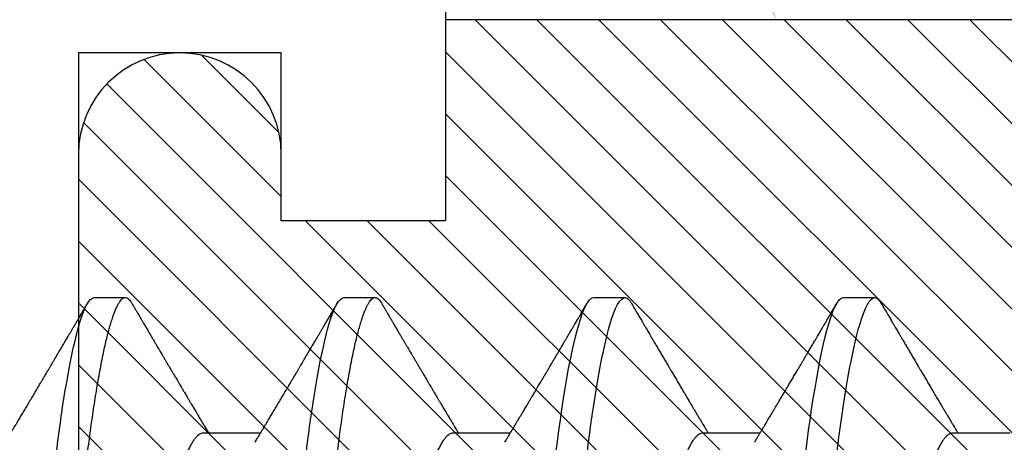
# Model space of a CAD drawing. Units: inches. Extents: x 0 to 298, y 0 to 50.
# Drawn here: x 3 to 4, y 19 to 19 of the extents above; entities that cross this region are included whole.
import ezdxf
from ezdxf import colors
from ezdxf.entities.mleader import LeaderData, LeaderLine
from ezdxf.math import Vec2, Vec3

# ---------------------------------------------------------------- set-up
doc = ezdxf.new("R2010")
doc.units = ezdxf.units.IN
doc.header["$LTSCALE"] = 0.25
doc.header["$MEASUREMENT"] = 0
for name, color, linetype in [('Arcadia-Dim', 4, 'Continuous'), ('Arcadia-Profile', 6, 'Continuous'), ('Arcadia-Shade', 8, 'Continuous'), ('Arcadia-Text', 3, 'Continuous')]:
    doc.layers.add(name, color=color, linetype=linetype)
doc.styles.get("Standard").update_dxf_attribs({"font": 'ARIALN.TTF'})
doc.dimstyles.new('Arcadia-2', dxfattribs={"dimscale": 2, "dimtxt": 0.0938, "dimasz": 0.0938, "dimexe": 0.0546, "dimexo": 0.0469, "dimgap": 0.0469, "dimtad": 0, "dimtih": 1, "dimdec": 4, "dimzin": 3, "dimdsep": 46, "dimlunit": 4, "dimtxsty": 'Standard', "dimblk": 'ARCHTICK', "dimcen": 0.0469, "dimdle": 0.0546, "dimclrd": 256, "dimclre": 256, "dimclrt": 256, "dimadec": 0, "dimazin": 0, "dimtfac": 0.75, "dimtdec": 4, "dimtix": 1, "dimtmove": 2, "dimatfit": 3, "dimfxl": 1, "dimtolj": 1, "dimtzin": 3, "dimlwd": -3, "dimlwe": -3, "dimarcsym": 0})

# ---------------------------------------------------------------- blocks, each defined once
blk = doc.blocks.new('*U11')
at = {"layer": 'Arcadia-Profile'}
for p, q in [((0.15071, -0.06934), (0.16711, -0.06934)), ((0.22214, -0.06934), (0.23854, -0.06934)), ((0.29357, -0.06934), (0.30997, -0.06934)), ((0.365, -0.06934), (0.3814, -0.06934)), ((0.11946, -0.108), (0.12839, -0.108)), ((0.19089, -0.108), (0.19982, -0.108)), ((0.26232, -0.108), (0.27125, -0.108)), ((0.33375, -0.108), (0.34268, -0.108))]:
    blk.add_line(p, q, dxfattribs=at)
at = {"layer": 'Arcadia-Profile', "flags": 128}
for points in [[(0.25154, -0.06361), (0.25195, -0.06683), (0.25237, -0.06997), (0.2528, -0.07304), (0.25324, -0.07602), (0.25371, -0.07913), (0.2542, -0.08211), (0.25469, -0.08497), (0.25518, -0.08768), (0.25568, -0.09025), (0.25618, -0.09266), (0.25665, -0.09479), (0.25712, -0.09676), (0.25759, -0.09858), (0.25806, -0.10025), (0.25852, -0.10175), (0.25898, -0.10309), (0.25943, -0.10427), (0.25987, -0.10528), (0.26031, -0.10613), (0.26074, -0.10682), (0.26115, -0.10734), (0.26155, -0.10771), (0.26194, -0.10793), (0.26232, -0.108), (0.26232, -0.108)], [(0.32297, -0.06361), (0.32338, -0.06683), (0.3238, -0.06997), (0.32423, -0.07304), (0.32466, -0.07602), (0.32514, -0.07913), (0.32563, -0.08211), (0.32612, -0.08497), (0.32661, -0.08768), (0.32711, -0.09025), (0.32761, -0.09266), (0.32808, -0.09479), (0.32855, -0.09676), (0.32902, -0.09858), (0.32949, -0.10025), (0.32995, -0.10175), (0.33041, -0.10309), (0.33086, -0.10427), (0.3313, -0.10528), (0.33174, -0.10613), (0.33217, -0.10682), (0.33258, -0.10734), (0.33298, -0.10771), (0.33337, -0.10793), (0.33375, -0.108), (0.33375, -0.108)]]:
    blk.add_lwpolyline(points, dxfattribs=at)
at = {"layer": 'Arcadia-Profile'}
for points, knots in [([(0.08375, 0.108), (0.08504, 0.108), (0.08654, 0.10537), (0.08969, 0.09442), (0.09132, 0.08611), (0.09359, 0.07097), (0.09432, 0.06549), (0.09567, 0.05407), (0.0963, 0.04814), (0.09842, 0.02889), (0.10001, 0.01447), (0.1032, -0.01447), (0.10479, -0.02889), (0.10691, -0.04814), (0.10754, -0.05407), (0.1089, -0.06549), (0.10962, -0.07097), (0.11189, -0.08611), (0.11353, -0.09442), (0.11667, -0.10537), (0.11818, -0.108), (0.11946, -0.108)], [0, 0, 0, 0, 0.125, 0.125, 0.25, 0.25, 0.3125, 0.3125, 0.375, 0.375, 0.5, 0.5, 0.625, 0.625, 0.6875, 0.6875, 0.75, 0.75, 0.875, 0.875, 1, 1, 1, 1]), ([(0.09268, 0.108), (0.09281, 0.10798), (0.09309, 0.10795), (0.09351, 0.10769), (0.09395, 0.10726), (0.0944, 0.10665), (0.09485, 0.10586), (0.09531, 0.10491), (0.09577, 0.1038), (0.09622, 0.10255), (0.09668, 0.10114), (0.09714, 0.09957), (0.09761, 0.09783), (0.09808, 0.09595), (0.09855, 0.09391), (0.09902, 0.09172), (0.0995, 0.08939), (0.09996, 0.08694), (0.10042, 0.08437), (0.10087, 0.0817), (0.10132, 0.07892), (0.10178, 0.07597), (0.10223, 0.07283), (0.1027, 0.0695), (0.10315, 0.06609), (0.10359, 0.0626), (0.10401, 0.05903), (0.10442, 0.05547), (0.10481, 0.05191), (0.10521, 0.04834), (0.10561, 0.04466), (0.10603, 0.0409), (0.10645, 0.03704), (0.10689, 0.0331), (0.10733, 0.02909), (0.10778, 0.02502), (0.10823, 0.02089), (0.10869, 0.01673), (0.10915, 0.01256), (0.10961, 0.00839), (0.11007, 0.0042), (0.11055, -0.00011), (0.11104, -0.00454), (0.11153, -0.00906), (0.11203, -0.01356), (0.11252, -0.01802), (0.11301, -0.02244), (0.11348, -0.02672), (0.11394, -0.03085), (0.11437, -0.03483), (0.1148, -0.03873), (0.11523, -0.04255), (0.11564, -0.04627), (0.11604, -0.0499), (0.11643, -0.05344), (0.11681, -0.0569), (0.11721, -0.06029), (0.11761, -0.06361), (0.11802, -0.06685), (0.11844, -0.07), (0.11887, -0.07306), (0.11932, -0.07612), (0.11978, -0.07915), (0.12027, -0.08214), (0.12076, -0.085), (0.12125, -0.08771), (0.12175, -0.09028), (0.12224, -0.09264), (0.12272, -0.09481), (0.12319, -0.09679), (0.12366, -0.09861), (0.12413, -0.10027), (0.12459, -0.10177), (0.12505, -0.10311), (0.1255, -0.10429), (0.12594, -0.10531), (0.12638, -0.10616), (0.12681, -0.10684), (0.12722, -0.10737), (0.12762, -0.10773), (0.12801, -0.10795), (0.1284, -0.10803), (0.1288, -0.10794), (0.12923, -0.10769), (0.12966, -0.10725), (0.13002, -0.10678), (0.13024, -0.1064), (0.13031, -0.10628)], [0, 0, 0, 0, 0.01186, 0.023839, 0.035929, 0.048122, 0.060408, 0.072778, 0.084509, 0.096297, 0.108134, 0.12001, 0.131917, 0.143844, 0.155782, 0.167722, 0.179654, 0.191568, 0.203243, 0.214883, 0.22648, 0.238025, 0.250424, 0.262743, 0.274971, 0.287101, 0.299123, 0.311029, 0.322182, 0.333426, 0.344772, 0.356213, 0.367742, 0.379351, 0.391033, 0.402778, 0.414579, 0.426426, 0.438098, 0.449797, 0.461514, 0.47324, 0.485902, 0.498553, 0.511181, 0.523775, 0.536324, 0.548817, 0.560536, 0.572187, 0.583763, 0.595254, 0.606655, 0.617957, 0.629154, 0.640319, 0.651587, 0.662956, 0.674213, 0.685553, 0.69697, 0.708454, 0.720923, 0.733453, 0.746031, 0.758648, 0.771291, 0.783951, 0.795891, 0.807826, 0.819745, 0.831639, 0.843499, 0.855316, 0.867081, 0.878785, 0.890419, 0.901975, 0.913242, 0.924419, 0.9355, 0.946479, 0.958339, 0.970318, 0.982408, 0.994601, 1, 1, 1, 1]), ([(0.15518, 0.108), (0.15647, 0.108), (0.15797, 0.10537), (0.16112, 0.09442), (0.16275, 0.08611), (0.16502, 0.07097), (0.16575, 0.06549), (0.1671, 0.05407), (0.16773, 0.04814), (0.16985, 0.02889), (0.17144, 0.01447), (0.17463, -0.01447), (0.17622, -0.02889), (0.17834, -0.04814), (0.17897, -0.05407), (0.18033, -0.06549), (0.18105, -0.07097), (0.18332, -0.08611), (0.18495, -0.09442), (0.1881, -0.10537), (0.1896, -0.108), (0.19089, -0.108)], [0, 0, 0, 0, 0.125, 0.125, 0.25, 0.25, 0.3125, 0.3125, 0.375, 0.375, 0.5, 0.5, 0.625, 0.625, 0.6875, 0.6875, 0.75, 0.75, 0.875, 0.875, 1, 1, 1, 1]), ([(0.16411, 0.108), (0.16424, 0.10798), (0.16452, 0.10795), (0.16494, 0.10769), (0.16538, 0.10726), (0.16582, 0.10665), (0.16628, 0.10586), (0.16674, 0.10491), (0.1672, 0.1038), (0.16765, 0.10255), (0.16811, 0.10114), (0.16857, 0.09957), (0.16904, 0.09783), (0.16951, 0.09595), (0.16998, 0.09391), (0.17045, 0.09172), (0.17092, 0.08939), (0.17139, 0.08694), (0.17185, 0.08437), (0.1723, 0.0817), (0.17275, 0.07892), (0.1732, 0.07597), (0.17366, 0.07283), (0.17412, 0.0695), (0.17457, 0.06609), (0.17501, 0.0626), (0.17544, 0.05903), (0.17585, 0.05547), (0.17624, 0.05191), (0.17664, 0.04834), (0.17704, 0.04466), (0.17746, 0.0409), (0.17788, 0.03704), (0.17832, 0.0331), (0.17876, 0.02909), (0.17921, 0.02502), (0.17966, 0.02089), (0.18012, 0.01673), (0.18058, 0.01256), (0.18104, 0.00839), (0.1815, 0.0042), (0.18198, -0.00011), (0.18246, -0.00454), (0.18296, -0.00906), (0.18346, -0.01356), (0.18395, -0.01802), (0.18444, -0.02244), (0.18491, -0.02672), (0.18536, -0.03085), (0.1858, -0.03483), (0.18623, -0.03873), (0.18665, -0.04255), (0.18706, -0.04627), (0.18747, -0.0499), (0.18785, -0.05344), (0.18824, -0.0569), (0.18864, -0.06029), (0.18904, -0.06361), (0.18945, -0.06685), (0.18987, -0.07), (0.1903, -0.07306), (0.19075, -0.07612), (0.19121, -0.07915), (0.1917, -0.08214), (0.19219, -0.085), (0.19268, -0.08771), (0.19318, -0.09028), (0.19367, -0.09264), (0.19415, -0.09481), (0.19462, -0.09679), (0.19509, -0.09861), (0.19556, -0.10027), (0.19602, -0.10177), (0.19648, -0.10311), (0.19693, -0.10429), (0.19737, -0.10531), (0.19781, -0.10616), (0.19824, -0.10684), (0.19865, -0.10737), (0.19905, -0.10773), (0.19944, -0.10795), (0.19983, -0.10803), (0.20023, -0.10794), (0.20066, -0.10769), (0.20109, -0.10725), (0.20145, -0.10678), (0.20167, -0.1064), (0.20174, -0.10628)], [0, 0, 0, 0, 0.01186, 0.023839, 0.035929, 0.048122, 0.060408, 0.072778, 0.084509, 0.096297, 0.108134, 0.12001, 0.131917, 0.143844, 0.155782, 0.167722, 0.179654, 0.191568, 0.203243, 0.214883, 0.22648, 0.238025, 0.250424, 0.262743, 0.274971, 0.287101, 0.299123, 0.311029, 0.322182, 0.333426, 0.344772, 0.356213, 0.367742, 0.379351, 0.391033, 0.402778, 0.414579, 0.426426, 0.438098, 0.449797, 0.461514, 0.47324, 0.485902, 0.498553, 0.511181, 0.523775, 0.536324, 0.548817, 0.560536, 0.572187, 0.583763, 0.595254, 0.606655, 0.617957, 0.629154, 0.640319, 0.651587, 0.662956, 0.674213, 0.685553, 0.69697, 0.708454, 0.720923, 0.733453, 0.746031, 0.758648, 0.771291, 0.783951, 0.795891, 0.807826, 0.819745, 0.831639, 0.843499, 0.855316, 0.867081, 0.878785, 0.890419, 0.901975, 0.913242, 0.924419, 0.9355, 0.946479, 0.958339, 0.970318, 0.982408, 0.994601, 1, 1, 1, 1]), ([(0.23554, 0.108), (0.23682, 0.108), (0.23833, 0.10537), (0.24147, 0.09442), (0.24311, 0.08611), (0.24538, 0.07097), (0.2461, 0.06549), (0.24746, 0.05407), (0.24809, 0.04814), (0.25021, 0.02889), (0.2518, 0.01447), (0.25499, -0.01447), (0.25658, -0.02889), (0.2587, -0.04814), (0.25933, -0.05407), (0.26068, -0.06549), (0.26141, -0.07097), (0.26368, -0.08611), (0.26531, -0.09442), (0.26846, -0.10537), (0.26996, -0.108), (0.27125, -0.108)], [0, 0, 0, 0, 0.125, 0.125, 0.25, 0.25, 0.3125, 0.3125, 0.375, 0.375, 0.5, 0.5, 0.625, 0.625, 0.6875, 0.6875, 0.75, 0.75, 0.875, 0.875, 1, 1, 1, 1]), ([(0.30696, 0.108), (0.30825, 0.108), (0.30976, 0.10537), (0.3129, 0.09442), (0.31454, 0.08611), (0.31681, 0.07097), (0.31753, 0.06549), (0.31889, 0.05407), (0.31952, 0.04814), (0.32164, 0.02889), (0.32323, 0.01447), (0.32642, -0.01447), (0.32801, -0.02889), (0.33013, -0.04814), (0.33076, -0.05407), (0.33211, -0.06549), (0.33284, -0.07097), (0.3351, -0.08611), (0.33674, -0.09442), (0.33989, -0.10537), (0.34139, -0.108), (0.34268, -0.108)], [0, 0, 0, 0, 0.125, 0.125, 0.25, 0.25, 0.3125, 0.3125, 0.375, 0.375, 0.5, 0.5, 0.625, 0.625, 0.6875, 0.6875, 0.75, 0.75, 0.875, 0.875, 1, 1, 1, 1]), ([(0.37839, 0.108), (0.37968, 0.108), (0.38118, 0.10537), (0.38433, 0.09442), (0.38597, 0.08611), (0.38823, 0.07097), (0.38896, 0.06549), (0.39031, 0.05407), (0.39094, 0.04814), (0.39306, 0.02889), (0.39466, 0.01447), (0.39784, -0.01447), (0.39944, -0.02889), (0.40156, -0.04814), (0.40219, -0.05407), (0.40354, -0.06549), (0.40427, -0.07097), (0.40653, -0.08611), (0.40817, -0.09442), (0.41132, -0.10537), (0.41282, -0.108), (0.41411, -0.108)], [0, 0, 0, 0, 0.125, 0.125, 0.25, 0.25, 0.3125, 0.3125, 0.375, 0.375, 0.5, 0.5, 0.625, 0.625, 0.6875, 0.6875, 0.75, 0.75, 0.875, 0.875, 1, 1, 1, 1]), ([(0.11809, 0.06661), (0.11813, 0.06655), (0.11835, 0.0662), (0.11877, 0.0654), (0.11935, 0.0642), (0.11994, 0.06281), (0.12053, 0.06126), (0.12113, 0.05954), (0.12174, 0.05766), (0.12233, 0.05565), (0.12293, 0.0535), (0.12351, 0.05122), (0.12409, 0.04883), (0.12465, 0.04634), (0.1252, 0.04376), (0.12573, 0.0411), (0.12625, 0.03837), (0.12675, 0.03559), (0.12723, 0.03276), (0.12773, 0.02986), (0.12824, 0.02687), (0.12878, 0.02376), (0.12933, 0.02055), (0.1299, 0.01724), (0.13048, 0.01387), (0.13106, 0.01045), (0.13166, 0.00699), (0.13226, 0.0035), (0.13286, 0), (0.13346, -0.00349), (0.13405, -0.00697), (0.13465, -0.01043), (0.13523, -0.01384), (0.13581, -0.01719), (0.13637, -0.02045), (0.13691, -0.02362), (0.13744, -0.02671), (0.13796, -0.02973), (0.13847, -0.03267), (0.13896, -0.03554), (0.13946, -0.03834), (0.13998, -0.04108), (0.14051, -0.04375), (0.14106, -0.04634), (0.14163, -0.04883), (0.1422, -0.05122), (0.14279, -0.05349), (0.14338, -0.05563), (0.14397, -0.05765), (0.14457, -0.05951), (0.14516, -0.06121), (0.14575, -0.06274), (0.14633, -0.06413), (0.14692, -0.06536), (0.1475, -0.06643), (0.14807, -0.06734), (0.14863, -0.06808), (0.14917, -0.06865), (0.1497, -0.06905), (0.15022, -0.06929), (0.15055, -0.06932), (0.15071, -0.06934)], [0, 0, 0, 0, 0.003291, 0.020422, 0.037634, 0.054907, 0.072573, 0.090255, 0.107929, 0.125573, 0.143162, 0.160674, 0.178086, 0.195338, 0.212449, 0.229399, 0.24617, 0.262745, 0.278914, 0.295261, 0.311792, 0.32849, 0.345683, 0.363012, 0.380457, 0.397994, 0.415603, 0.433258, 0.450938, 0.468579, 0.486196, 0.503766, 0.521266, 0.538673, 0.555658, 0.572514, 0.58922, 0.60576, 0.622448, 0.63895, 0.655559, 0.672365, 0.689351, 0.706499, 0.723789, 0.741163, 0.758636, 0.776187, 0.793792, 0.811428, 0.828756, 0.84607, 0.863345, 0.880561, 0.898045, 0.915422, 0.932671, 0.949772, 0.966706, 0.983454, 1, 1, 1, 1]), ([(0.18952, 0.06661), (0.18956, 0.06655), (0.18978, 0.0662), (0.1902, 0.0654), (0.19078, 0.0642), (0.19137, 0.06281), (0.19196, 0.06126), (0.19256, 0.05954), (0.19316, 0.05766), (0.19376, 0.05565), (0.19435, 0.0535), (0.19494, 0.05122), (0.19551, 0.04883), (0.19608, 0.04634), (0.19663, 0.04376), (0.19716, 0.0411), (0.19768, 0.03837), (0.19818, 0.03559), (0.19866, 0.03276), (0.19916, 0.02986), (0.19967, 0.02687), (0.20021, 0.02376), (0.20076, 0.02055), (0.20133, 0.01724), (0.2019, 0.01387), (0.20249, 0.01045), (0.20309, 0.00699), (0.20368, 0.0035), (0.20429, 0), (0.20489, -0.00349), (0.20548, -0.00697), (0.20608, -0.01043), (0.20666, -0.01384), (0.20724, -0.01719), (0.2078, -0.02045), (0.20834, -0.02362), (0.20887, -0.02671), (0.20939, -0.02973), (0.2099, -0.03267), (0.21039, -0.03554), (0.21089, -0.03834), (0.21141, -0.04108), (0.21194, -0.04375), (0.21249, -0.04634), (0.21306, -0.04883), (0.21363, -0.05122), (0.21421, -0.05349), (0.21481, -0.05563), (0.2154, -0.05765), (0.216, -0.05951), (0.21659, -0.06121), (0.21718, -0.06274), (0.21776, -0.06413), (0.21835, -0.06536), (0.21892, -0.06643), (0.2195, -0.06734), (0.22006, -0.06808), (0.2206, -0.06865), (0.22113, -0.06905), (0.22165, -0.06929), (0.22198, -0.06932), (0.22214, -0.06934)], [0, 0, 0, 0, 0.003291, 0.020422, 0.037634, 0.054907, 0.072573, 0.090255, 0.107929, 0.125573, 0.143162, 0.160674, 0.178086, 0.195338, 0.212449, 0.229399, 0.24617, 0.262745, 0.278914, 0.295261, 0.311792, 0.32849, 0.345683, 0.363012, 0.380457, 0.397994, 0.415603, 0.433258, 0.450938, 0.468579, 0.486196, 0.503766, 0.521266, 0.538673, 0.555658, 0.572514, 0.58922, 0.60576, 0.622448, 0.63895, 0.655559, 0.672365, 0.689351, 0.706499, 0.723789, 0.741163, 0.758636, 0.776187, 0.793792, 0.811428, 0.828756, 0.84607, 0.863345, 0.880561, 0.898045, 0.915422, 0.932671, 0.949772, 0.966706, 0.983454, 1, 1, 1, 1]), ([(0.26095, 0.06661), (0.26099, 0.06655), (0.26121, 0.0662), (0.26163, 0.0654), (0.26221, 0.0642), (0.26279, 0.06281), (0.26339, 0.06126), (0.26399, 0.05954), (0.26459, 0.05766), (0.26519, 0.05565), (0.26578, 0.0535), (0.26637, 0.05122), (0.26694, 0.04883), (0.26751, 0.04634), (0.26806, 0.04376), (0.26859, 0.0411), (0.26911, 0.03837), (0.26961, 0.03559), (0.27009, 0.03276), (0.27059, 0.02986), (0.2711, 0.02687), (0.27164, 0.02376), (0.27219, 0.02055), (0.27275, 0.01724), (0.27333, 0.01387), (0.27392, 0.01045), (0.27451, 0.00699), (0.27511, 0.0035), (0.27571, 0), (0.27631, -0.00349), (0.27691, -0.00697), (0.2775, -0.01043), (0.27809, -0.01384), (0.27866, -0.01719), (0.27922, -0.02045), (0.27977, -0.02362), (0.2803, -0.02671), (0.28082, -0.02973), (0.28132, -0.03267), (0.28181, -0.03554), (0.28232, -0.03834), (0.28284, -0.04108), (0.28337, -0.04375), (0.28392, -0.04634), (0.28449, -0.04883), (0.28506, -0.05122), (0.28564, -0.05349), (0.28623, -0.05563), (0.28683, -0.05765), (0.28743, -0.05951), (0.28802, -0.06121), (0.28861, -0.06274), (0.28919, -0.06413), (0.28977, -0.06536), (0.29035, -0.06643), (0.29092, -0.06734), (0.29148, -0.06808), (0.29203, -0.06865), (0.29256, -0.06905), (0.29308, -0.06929), (0.29341, -0.06932), (0.29357, -0.06934)], [0, 0, 0, 0, 0.003279, 0.02041, 0.037623, 0.054896, 0.072562, 0.090244, 0.107919, 0.125563, 0.143152, 0.160664, 0.178076, 0.195329, 0.21244, 0.22939, 0.246161, 0.262736, 0.278906, 0.295253, 0.311784, 0.328482, 0.345675, 0.363005, 0.380449, 0.397987, 0.415596, 0.433251, 0.450931, 0.468572, 0.48619, 0.50376, 0.52126, 0.538668, 0.555653, 0.572509, 0.589215, 0.605755, 0.622444, 0.638946, 0.655555, 0.672361, 0.689348, 0.706496, 0.723786, 0.74116, 0.758633, 0.776184, 0.793789, 0.811425, 0.828754, 0.846068, 0.863344, 0.88056, 0.898044, 0.915421, 0.932671, 0.949772, 0.966705, 0.983454, 1, 1, 1, 1]), ([(0.33238, 0.06661), (0.33241, 0.06655), (0.33264, 0.0662), (0.33306, 0.0654), (0.33364, 0.0642), (0.33422, 0.06281), (0.33482, 0.06126), (0.33542, 0.05954), (0.33602, 0.05766), (0.33662, 0.05565), (0.33721, 0.0535), (0.3378, 0.05122), (0.33837, 0.04883), (0.33893, 0.04634), (0.33948, 0.04376), (0.34002, 0.0411), (0.34054, 0.03837), (0.34103, 0.03559), (0.34152, 0.03276), (0.34202, 0.02986), (0.34253, 0.02687), (0.34306, 0.02376), (0.34361, 0.02055), (0.34418, 0.01724), (0.34476, 0.01387), (0.34535, 0.01045), (0.34594, 0.00699), (0.34654, 0.0035), (0.34714, 0), (0.34774, -0.00349), (0.34834, -0.00697), (0.34893, -0.01043), (0.34952, -0.01384), (0.35009, -0.01719), (0.35065, -0.02045), (0.3512, -0.02362), (0.35173, -0.02671), (0.35225, -0.02973), (0.35275, -0.03267), (0.35324, -0.03554), (0.35374, -0.03834), (0.35426, -0.04108), (0.3548, -0.04375), (0.35535, -0.04634), (0.35591, -0.04883), (0.35649, -0.05122), (0.35707, -0.05349), (0.35766, -0.05563), (0.35826, -0.05765), (0.35886, -0.05951), (0.35945, -0.06121), (0.36004, -0.06274), (0.36062, -0.06413), (0.3612, -0.06536), (0.36178, -0.06643), (0.36235, -0.06734), (0.36291, -0.06808), (0.36346, -0.06865), (0.36399, -0.06905), (0.36451, -0.06929), (0.36484, -0.06932), (0.365, -0.06934)], [0, 0, 0, 0, 0.003289, 0.020419, 0.037632, 0.054905, 0.07257, 0.090252, 0.107927, 0.125571, 0.14316, 0.160672, 0.178084, 0.195336, 0.212447, 0.229398, 0.246168, 0.262743, 0.278913, 0.295259, 0.31179, 0.328488, 0.345682, 0.363011, 0.380455, 0.397993, 0.415601, 0.433257, 0.450936, 0.468577, 0.486195, 0.503765, 0.521265, 0.538672, 0.555657, 0.572513, 0.589219, 0.605759, 0.622447, 0.638949, 0.655558, 0.672364, 0.689351, 0.706499, 0.723789, 0.741162, 0.758636, 0.776186, 0.793791, 0.811427, 0.828756, 0.846069, 0.863345, 0.880561, 0.898045, 0.915422, 0.932671, 0.949772, 0.966706, 0.983454, 1, 1, 1, 1]), ([(0.09405, -0.06662), (0.09426, -0.06696), (0.09464, -0.0676), (0.09517, -0.06848), (0.09559, -0.06918), (0.09591, -0.06972), (0.09614, -0.07011), (0.09632, -0.0704), (0.09647, -0.07065), (0.09669, -0.07103), (0.09703, -0.07158), (0.09755, -0.07246), (0.09817, -0.0735), (0.09889, -0.07471), (0.09962, -0.07593), (0.10041, -0.07725), (0.10108, -0.07838), (0.10162, -0.07929), (0.10201, -0.07994), (0.10239, -0.08059), (0.10277, -0.08123), (0.10313, -0.08184), (0.10344, -0.08237), (0.10375, -0.08288), (0.10409, -0.08346), (0.10453, -0.0842), (0.10504, -0.08506), (0.10553, -0.08589), (0.10598, -0.08665), (0.10639, -0.08734), (0.10679, -0.08802), (0.10717, -0.08866), (0.10747, -0.08917), (0.10769, -0.08954), (0.10786, -0.08984), (0.10805, -0.09016), (0.1083, -0.09058), (0.10862, -0.09111), (0.10914, -0.092), (0.10981, -0.09315), (0.1106, -0.09448), (0.1113, -0.09567), (0.11189, -0.09667), (0.11237, -0.09749), (0.11278, -0.09818), (0.1132, -0.0989), (0.11367, -0.0997), (0.11418, -0.10056), (0.11472, -0.10149), (0.11531, -0.10249), (0.11598, -0.10363), (0.11674, -0.10492), (0.11727, -0.10582), (0.11755, -0.1063)], [0, 0, 0, 0, 0.026189, 0.048417, 0.066677, 0.079523, 0.089253, 0.095866, 0.101582, 0.108345, 0.124677, 0.143456, 0.174873, 0.203529, 0.235003, 0.267545, 0.303476, 0.319996, 0.336551, 0.352947, 0.369184, 0.385014, 0.398515, 0.409272, 0.424011, 0.44262, 0.464819, 0.488972, 0.505451, 0.522634, 0.540522, 0.557426, 0.570415, 0.579436, 0.585151, 0.592953, 0.603587, 0.617054, 0.63333, 0.670266, 0.703836, 0.734034, 0.760513, 0.778782, 0.795816, 0.813179, 0.832931, 0.856325, 0.877828, 0.902941, 0.931673, 0.964024, 1, 1, 1, 1]), ([(0.16548, -0.06662), (0.16569, -0.06696), (0.16607, -0.0676), (0.1666, -0.06848), (0.16702, -0.06918), (0.16734, -0.06972), (0.16757, -0.07011), (0.16775, -0.0704), (0.1679, -0.07065), (0.16812, -0.07103), (0.16845, -0.07158), (0.16898, -0.07246), (0.1696, -0.0735), (0.17032, -0.07471), (0.17105, -0.07593), (0.17184, -0.07725), (0.1725, -0.07838), (0.17305, -0.07929), (0.17343, -0.07994), (0.17382, -0.08059), (0.1742, -0.08123), (0.17456, -0.08184), (0.17487, -0.08237), (0.17518, -0.08288), (0.17552, -0.08346), (0.17596, -0.0842), (0.17647, -0.08506), (0.17696, -0.08589), (0.17741, -0.08665), (0.17781, -0.08734), (0.17822, -0.08802), (0.17859, -0.08866), (0.1789, -0.08917), (0.17912, -0.08954), (0.17929, -0.08984), (0.17948, -0.09016), (0.17973, -0.09058), (0.18005, -0.09111), (0.18057, -0.092), (0.18124, -0.09315), (0.18203, -0.09448), (0.18273, -0.09567), (0.18332, -0.09667), (0.1838, -0.09749), (0.18421, -0.09818), (0.18463, -0.0989), (0.1851, -0.0997), (0.18561, -0.10056), (0.18615, -0.10149), (0.18674, -0.10249), (0.18741, -0.10363), (0.18817, -0.10492), (0.1887, -0.10582), (0.18898, -0.1063)], [0, 0, 0, 0, 0.026189, 0.048417, 0.066677, 0.079523, 0.089253, 0.095866, 0.101582, 0.108345, 0.124677, 0.143456, 0.174873, 0.203529, 0.235003, 0.267545, 0.303476, 0.319996, 0.336551, 0.352947, 0.369184, 0.385014, 0.398515, 0.409272, 0.424011, 0.44262, 0.464819, 0.488972, 0.505451, 0.522634, 0.540522, 0.557426, 0.570415, 0.579436, 0.585151, 0.592953, 0.603587, 0.617054, 0.63333, 0.670266, 0.703836, 0.734034, 0.760513, 0.778782, 0.795816, 0.813179, 0.832931, 0.856325, 0.877828, 0.902941, 0.931673, 0.964024, 1, 1, 1, 1]), ([(0.23691, -0.06662), (0.23703, -0.06682), (0.23725, -0.06719), (0.23755, -0.0677), (0.23779, -0.06809), (0.23796, -0.06837), (0.23808, -0.06858), (0.23822, -0.06881), (0.23841, -0.06913), (0.23867, -0.06955), (0.23944, -0.07085), (0.24023, -0.07216), (0.241, -0.07345), (0.24125, -0.07388), (0.24147, -0.07424), (0.24165, -0.07454), (0.24181, -0.07481), (0.24201, -0.07514), (0.24227, -0.07558), (0.24258, -0.07611), (0.24292, -0.07668), (0.24332, -0.07735), (0.24377, -0.07811), (0.24426, -0.07893), (0.2447, -0.07966), (0.24504, -0.08024), (0.24534, -0.08074), (0.24564, -0.08126), (0.24601, -0.08188), (0.2464, -0.08253), (0.24686, -0.08332), (0.24738, -0.08419), (0.24794, -0.08513), (0.24842, -0.08594), (0.24881, -0.0866), (0.24907, -0.08704), (0.24923, -0.08732), (0.24935, -0.08752), (0.2495, -0.08778), (0.24971, -0.08813), (0.24997, -0.08857), (0.25026, -0.08906), (0.25055, -0.08955), (0.25092, -0.09018), (0.25136, -0.09092), (0.25188, -0.09181), (0.25234, -0.09258), (0.25275, -0.09328), (0.25311, -0.09389), (0.25346, -0.09448), (0.25377, -0.09501), (0.254, -0.0954), (0.25416, -0.09568), (0.2543, -0.09591), (0.25446, -0.09619), (0.25467, -0.09654), (0.255, -0.09709), (0.25543, -0.09783), (0.25595, -0.09871), (0.25644, -0.09954), (0.25688, -0.10029), (0.25727, -0.10095), (0.25763, -0.10157), (0.25803, -0.10226), (0.25852, -0.10309), (0.25912, -0.1041), (0.25975, -0.10518), (0.26019, -0.10592), (0.26041, -0.1063)], [0, 0, 0, 0, 0.0154877, 0.0281787, 0.0380701, 0.0451597, 0.0496131, 0.0540357, 0.0627269, 0.0735478, 0.0864966, 0.1609323, 0.1731596, 0.1839796, 0.1931572, 0.2006915, 0.2066904, 0.2138794, 0.2254024, 0.2397618, 0.2542362, 0.2683834, 0.2906042, 0.3117646, 0.3303586, 0.3460731, 0.3554056, 0.3684912, 0.3852997, 0.4020831, 0.4180461, 0.4445085, 0.4683485, 0.4890901, 0.5056272, 0.5179116, 0.5224494, 0.5266786, 0.5331579, 0.5420999, 0.5535053, 0.5663537, 0.5787386, 0.5906164, 0.6138579, 0.6351213, 0.6576136, 0.6721678, 0.6875163, 0.7035662, 0.7173743, 0.7275391, 0.732969, 0.7379951, 0.7449803, 0.7539343, 0.7648572, 0.7867691, 0.8097834, 0.8307111, 0.8495509, 0.8663016, 0.8809783, 0.8957027, 0.9184491, 0.9440924, 0.9717283, 1, 1, 1, 1]), ([(0.30834, -0.06662), (0.30854, -0.06695), (0.3089, -0.06756), (0.30941, -0.06841), (0.30981, -0.06907), (0.3101, -0.06956), (0.31032, -0.06993), (0.3105, -0.07023), (0.31068, -0.07052), (0.31085, -0.07081), (0.31106, -0.07116), (0.3113, -0.07156), (0.31157, -0.07202), (0.3123, -0.07324), (0.31309, -0.07457), (0.31392, -0.07596), (0.31434, -0.07665), (0.31469, -0.07725), (0.31499, -0.07776), (0.31528, -0.07823), (0.31565, -0.07886), (0.31615, -0.0797), (0.31676, -0.08074), (0.31742, -0.08185), (0.31811, -0.08302), (0.31882, -0.0842), (0.31952, -0.08539), (0.3201, -0.08638), (0.32055, -0.08713), (0.32083, -0.08761), (0.32109, -0.08805), (0.32138, -0.08854), (0.32175, -0.08917), (0.32219, -0.08991), (0.32266, -0.09071), (0.32314, -0.09152), (0.32367, -0.09242), (0.32425, -0.09341), (0.32488, -0.09447), (0.32547, -0.09547), (0.32601, -0.09638), (0.32647, -0.09717), (0.32686, -0.09784), (0.32722, -0.09845), (0.3276, -0.09909), (0.32805, -0.09985), (0.32854, -0.10069), (0.32908, -0.10161), (0.32966, -0.10259), (0.33032, -0.10371), (0.33105, -0.10496), (0.33156, -0.10584), (0.33183, -0.1063)], [0, 0, 0, 0, 0.025207, 0.046629, 0.064261, 0.074994, 0.08359, 0.092278, 0.098205, 0.105468, 0.114232, 0.124499, 0.13627, 0.149032, 0.217084, 0.236574, 0.254479, 0.269585, 0.281889, 0.292637, 0.305649, 0.329582, 0.35581, 0.384143, 0.41393, 0.443862, 0.4739, 0.503482, 0.518621, 0.530599, 0.539915, 0.551821, 0.567718, 0.587199, 0.607999, 0.628365, 0.648297, 0.676018, 0.702852, 0.728631, 0.75165, 0.771459, 0.788058, 0.802265, 0.817534, 0.836327, 0.859391, 0.880906, 0.905722, 0.933841, 0.965266, 1, 1, 1, 1]), ([(0.13031, -0.1063), (0.1305, -0.10598), (0.13084, -0.10539), (0.13133, -0.10455), (0.13176, -0.10383), (0.13211, -0.10323), (0.13239, -0.10275), (0.13261, -0.10238), (0.13277, -0.10211), (0.1329, -0.10188), (0.13305, -0.10164), (0.13322, -0.10133), (0.13345, -0.10095), (0.13373, -0.10048), (0.13412, -0.09982), (0.13461, -0.09898), (0.13518, -0.09801), (0.13572, -0.09709), (0.13623, -0.09621), (0.13672, -0.09538), (0.13719, -0.09459), (0.13761, -0.09388), (0.13795, -0.0933), (0.13823, -0.09282), (0.13852, -0.09234), (0.13887, -0.09175), (0.13929, -0.09103), (0.13976, -0.09023), (0.14024, -0.08942), (0.14074, -0.08857), (0.14126, -0.0877), (0.14177, -0.08684), (0.14221, -0.08609), (0.14256, -0.08549), (0.14287, -0.08497), (0.14321, -0.0844), (0.14359, -0.08376), (0.14399, -0.08308), (0.1444, -0.08239), (0.14485, -0.08164), (0.14535, -0.08079), (0.14581, -0.08002), (0.14618, -0.0794), (0.14642, -0.07898), (0.14662, -0.07865), (0.14679, -0.07836), (0.14697, -0.07806), (0.14722, -0.07764), (0.14754, -0.07711), (0.1479, -0.0765), (0.14826, -0.07589), (0.14864, -0.07526), (0.14901, -0.07464), (0.14938, -0.07402), (0.14971, -0.07347), (0.15002, -0.07295), (0.15034, -0.0724), (0.15072, -0.07177), (0.15112, -0.07111), (0.15151, -0.07045), (0.15186, -0.06987), (0.15208, -0.0695), (0.15218, -0.06934)], [0, 0, 0, 0, 0.025697, 0.048239, 0.067628, 0.083866, 0.096953, 0.106891, 0.11368, 0.119117, 0.125113, 0.133322, 0.143743, 0.156375, 0.171218, 0.197592, 0.223847, 0.249712, 0.272477, 0.294932, 0.317071, 0.3368, 0.352446, 0.364011, 0.375753, 0.391716, 0.411896, 0.434204, 0.456189, 0.477847, 0.502953, 0.527182, 0.547635, 0.563767, 0.575227, 0.590426, 0.609366, 0.627958, 0.645151, 0.665892, 0.688611, 0.714469, 0.728005, 0.73935, 0.748236, 0.754879, 0.762762, 0.773106, 0.788453, 0.806071, 0.822756, 0.838316, 0.856847, 0.873511, 0.888493, 0.90183, 0.915806, 0.933151, 0.952822, 0.970115, 0.986524, 1, 1, 1, 1]), ([(0.20174, -0.1063), (0.20192, -0.10598), (0.20227, -0.10539), (0.20276, -0.10455), (0.20318, -0.10383), (0.20354, -0.10323), (0.20382, -0.10275), (0.20404, -0.10238), (0.2042, -0.10211), (0.20433, -0.10188), (0.20447, -0.10164), (0.20465, -0.10133), (0.20488, -0.10095), (0.20515, -0.10048), (0.20554, -0.09982), (0.20603, -0.09898), (0.2066, -0.09801), (0.20715, -0.09709), (0.20766, -0.09621), (0.20815, -0.09538), (0.20862, -0.09459), (0.20904, -0.09388), (0.20938, -0.0933), (0.20966, -0.09282), (0.20995, -0.09234), (0.2103, -0.09175), (0.21072, -0.09103), (0.21119, -0.09023), (0.21167, -0.08942), (0.21217, -0.08857), (0.21269, -0.0877), (0.2132, -0.08684), (0.21364, -0.08609), (0.21399, -0.08549), (0.2143, -0.08497), (0.21463, -0.0844), (0.21502, -0.08376), (0.21542, -0.08308), (0.21583, -0.08239), (0.21627, -0.08164), (0.21678, -0.08079), (0.21723, -0.08002), (0.2176, -0.0794), (0.21785, -0.07898), (0.21805, -0.07865), (0.21822, -0.07836), (0.2184, -0.07806), (0.21865, -0.07764), (0.21896, -0.07711), (0.21933, -0.0765), (0.21969, -0.07589), (0.22006, -0.07526), (0.22044, -0.07464), (0.2208, -0.07402), (0.22113, -0.07347), (0.22145, -0.07295), (0.22177, -0.0724), (0.22215, -0.07177), (0.22255, -0.07111), (0.22294, -0.07045), (0.22328, -0.06987), (0.2235, -0.0695), (0.2236, -0.06934)], [0, 0, 0, 0, 0.025697, 0.048239, 0.067628, 0.083866, 0.096953, 0.106891, 0.11368, 0.119117, 0.125113, 0.133322, 0.143743, 0.156375, 0.171218, 0.197592, 0.223847, 0.249712, 0.272477, 0.294932, 0.317071, 0.3368, 0.352446, 0.364011, 0.375753, 0.391716, 0.411896, 0.434204, 0.456189, 0.477847, 0.502953, 0.527182, 0.547635, 0.563767, 0.575227, 0.590426, 0.609366, 0.627958, 0.645151, 0.665892, 0.688611, 0.714469, 0.728005, 0.73935, 0.748236, 0.754879, 0.762762, 0.773106, 0.788453, 0.806071, 0.822756, 0.838316, 0.856847, 0.873511, 0.888493, 0.90183, 0.915806, 0.933151, 0.952822, 0.970115, 0.986524, 1, 1, 1, 1]), ([(0.27317, -0.1063), (0.27348, -0.10577), (0.27406, -0.10477), (0.27489, -0.10336), (0.27562, -0.10213), (0.27624, -0.10107), (0.27677, -0.10017), (0.2772, -0.09942), (0.27758, -0.09878), (0.27793, -0.09819), (0.2783, -0.09756), (0.27872, -0.09684), (0.27922, -0.096), (0.27978, -0.09505), (0.28039, -0.09401), (0.28102, -0.09293), (0.28168, -0.09182), (0.28236, -0.09067), (0.28295, -0.08967), (0.28341, -0.08889), (0.28372, -0.08836), (0.28397, -0.08794), (0.28421, -0.08754), (0.28447, -0.08709), (0.2849, -0.08637), (0.28547, -0.08541), (0.28616, -0.08424), (0.28685, -0.08308), (0.28753, -0.08193), (0.28812, -0.08094), (0.2886, -0.08013), (0.28898, -0.07948), (0.28934, -0.07888), (0.28965, -0.07836), (0.28993, -0.07788), (0.29024, -0.07737), (0.29061, -0.07675), (0.29106, -0.07598), (0.29156, -0.07514), (0.29209, -0.07426), (0.29263, -0.07336), (0.29312, -0.07253), (0.29356, -0.0718), (0.29391, -0.07122), (0.29419, -0.07075), (0.29439, -0.07041), (0.29454, -0.07015), (0.2947, -0.0699), (0.29487, -0.06962), (0.29498, -0.06942), (0.29503, -0.06934)], [0, 0, 0, 0, 0.042833, 0.080911, 0.114237, 0.142815, 0.166816, 0.186947, 0.203324, 0.218982, 0.234927, 0.254252, 0.277024, 0.303238, 0.331514, 0.360745, 0.390928, 0.422062, 0.453809, 0.471669, 0.48591, 0.496535, 0.505931, 0.518128, 0.53319, 0.564409, 0.596123, 0.627726, 0.659201, 0.689281, 0.707792, 0.725368, 0.741953, 0.756371, 0.768156, 0.780367, 0.797788, 0.818978, 0.842416, 0.866328, 0.890711, 0.915565, 0.934072, 0.949915, 0.96271, 0.972459, 0.977159, 0.984094, 0.993325, 1, 1, 1, 1]), ([(0.34459, -0.1063), (0.3449, -0.10577), (0.34549, -0.10477), (0.34632, -0.10336), (0.34704, -0.10213), (0.34767, -0.10107), (0.34819, -0.10017), (0.34863, -0.09942), (0.34901, -0.09878), (0.34936, -0.09819), (0.34973, -0.09756), (0.35015, -0.09684), (0.35065, -0.096), (0.35121, -0.09505), (0.35182, -0.09401), (0.35245, -0.09293), (0.35311, -0.09182), (0.35379, -0.09067), (0.35438, -0.08967), (0.35484, -0.08889), (0.35515, -0.08836), (0.3554, -0.08794), (0.35564, -0.08754), (0.3559, -0.08709), (0.35633, -0.08637), (0.3569, -0.08541), (0.35759, -0.08424), (0.35828, -0.08308), (0.35896, -0.08193), (0.35954, -0.08094), (0.36003, -0.08013), (0.36041, -0.07948), (0.36077, -0.07888), (0.36108, -0.07836), (0.36136, -0.07788), (0.36166, -0.07737), (0.36204, -0.07675), (0.36249, -0.07598), (0.36299, -0.07514), (0.36352, -0.07426), (0.36406, -0.07336), (0.36455, -0.07253), (0.36499, -0.0718), (0.36533, -0.07122), (0.36562, -0.07075), (0.36582, -0.07041), (0.36597, -0.07015), (0.36613, -0.0699), (0.36629, -0.06962), (0.36641, -0.06942), (0.36646, -0.06934)], [0, 0, 0, 0, 0.042833, 0.080911, 0.114236, 0.142815, 0.166816, 0.186947, 0.203324, 0.218982, 0.234927, 0.254252, 0.277024, 0.303238, 0.331514, 0.360745, 0.390928, 0.422062, 0.453809, 0.471669, 0.48591, 0.496535, 0.505931, 0.518128, 0.53319, 0.564409, 0.596123, 0.627726, 0.659201, 0.689281, 0.707792, 0.725368, 0.741953, 0.756371, 0.768156, 0.780367, 0.797788, 0.818978, 0.842416, 0.866328, 0.890711, 0.915565, 0.934072, 0.949915, 0.96271, 0.972458, 0.977159, 0.984094, 0.993325, 1, 1, 1, 1]), ([(0.27125, -0.108), (0.27139, -0.10798), (0.27166, -0.10795), (0.27208, -0.10769), (0.27252, -0.10725), (0.27288, -0.10678), (0.2731, -0.1064), (0.27317, -0.10628)], [0, 0, 0, 0, 0.22161, 0.445441, 0.671343, 0.899159, 1, 1, 1, 1]), ([(0.34268, -0.108), (0.34281, -0.10798), (0.34309, -0.10795), (0.34351, -0.10769), (0.34395, -0.10725), (0.34431, -0.10678), (0.34453, -0.1064), (0.3446, -0.10628)], [0, 0, 0, 0, 0.22161, 0.44544, 0.671343, 0.899159, 1, 1, 1, 1])]:
    blk.add_open_spline(points, degree=3, knots=knots, dxfattribs=at)
blk = doc.blocks.new('*U10')
at = {"layer": 'Arcadia-Shade', "lineweight": -3}
h = blk.add_hatch(dxfattribs=at)
h.set_pattern_fill('ANSI31', color=256, scale=0.1, style=0)
h.set_pattern_definition([(45, (-8.207366, -58.207608), (-0.0088388348, 0.0088388348), [])])
edge = h.paths.add_edge_path()
edge.add_line((0.058, -0.13), (0.058, -0.149))
edge.add_arc((0.029, -0.149), 0.029, -180, 0, ccw=False)
edge.add_line((0, -0.149), (0, -0.032))
edge.add_arc((0, 0), 0.032, 270, 450)
edge.add_line((0, 0.032), (0, 0.149))
edge.add_arc((0.029, 0.149), 0.029, 0, 180, ccw=False)
edge.add_line((0.058, 0.149), (0.058, 0.13))
edge.add_line((0.058, 0.13), (0.105, 0.13))
edge.add_line((0.105, 0.13), (0.105, 0.1875))
edge.add_line((0.105, 0.1875), (0.294, 0.1875))
edge.add_line((0.294, 0.1875), (0.294, 0.062))
edge.add_arc((0.294, 0), 0.062, 90, 270)
edge.add_line((0.294, -0.062), (0.294, -0.1875))
edge.add_line((0.294, -0.1875), (0.105, -0.1875))
edge.add_line((0.105, -0.1875), (0.105, -0.13))
edge.add_line((0.105, -0.13), (0.058, -0.13))
at = {"layer": 'Arcadia-Profile'}
blk.add_lwpolyline([(0.058, -0.13), (0.058, -0.149, -1), (0, -0.149), (0, -0.032, 1), (0, 0.032), (0, 0.149, -1), (0.058, 0.149), (0.058, 0.13), (0.105, 0.13), (0.105, 0.1875), (0.294, 0.1875), (0.294, 0.062, 1), (0.294, -0.062), (0.294, -0.1875), (0.105, -0.1875), (0.105, -0.13), (0.058, -0.13)], format="xyb", dxfattribs=at)
blk = doc.blocks.new('_ArchTick')
at = {"color": 0, "linetype": 'ByBlock', "lineweight": -3, "const_width": 0.15}
blk.add_lwpolyline([(-0.5, -0.5), (0.5, 0.5)], dxfattribs=at)
blk = doc.blocks.new('*D162')
at = {"layer": 'Arcadia-Dim', "lineweight": -3, "transparency": 16777216}
for p, q in [((1.625, 21.56823), (1.625, 20.06555)), ((1.625, 17.89663), (1.625, 19.5085)), ((2.5412, 18.00583), (1.5158, 18.00583))]:
    blk.add_line(p, q, dxfattribs=at)
blk.add_solid([(1.59373, 21.56823), (1.65627, 21.56823), (1.625, 21.75583)], dxfattribs=at)
at = {"layer": 'Defpoints', "color": 0, "lineweight": -3, "transparency": 16777216}
for p in [(1.625, 21.75583), (4.7895, 21.75583), (2.635, 18.00583)]:
    blk.add_point(p, dxfattribs=at)
at = {"layer": 'Arcadia-Dim', "lineweight": -3, "transparency": 16777216, "xscale": 0.1876, "yscale": 0.1876, "zscale": 0.1876, "rotation": 270}
blk.add_blockref('_ArchTick', (1.625, 18.00583), dxfattribs=at)
at = {"layer": 'Arcadia-Dim', "lineweight": -3, "transparency": 16777216, "insert": (1.625, 19.78703), "char_height": 0.1876, "attachment_point": 5, "rotation": 90}
blk.add_mtext('\\A1;F.D.', dxfattribs=at)

msp = doc.modelspace()

# ---------------------------------------------------------------- linework, layer by layer
at = {"layer": 'Arcadia-Profile'}
msp.add_lwpolyline([(3.4145, 19.40883), (3.4145, 19.26083), (3.3675, 19.26083), (3.3675, 19.30883), (3.3095, 19.30883), (3.3095, 18.95283), (3.3675, 18.95283), (3.3675, 19.00083), (3.4145, 19.00083), (3.4145, 18.85283), (3.2587, 18.85283)], dxfattribs=at)

# ---------------------------------------------------------------- block references
at = {"layer": 'Arcadia-Profile', "lineweight": -3, "xscale": -1, "rotation": 180}
for name, p in [('*U11', (3.1945, 19.13083)), ('*U10', (3.3095, 19.13083))]:
    msp.add_blockref(name, p, dxfattribs=at)

# ---------------------------------------------------------------- dimensions: what is measured, and where the dimension line sits
at = {"layer": 'Arcadia-Dim', "lineweight": -3}
dim = msp.add_linear_dim(base=(1.625, 21.75583), p1=(2.635, 18.00583), p2=(4.7895, 21.75583), angle=270, text='F.D.', dimstyle='Arcadia-2', override={"dimblk1": 'ArchTick', "dimsah": 1, "dimse2": 1}, dxfattribs=at)
dim.commit()
dim.dimension.update_dxf_attribs({"geometry": '*D162', "text_midpoint": (1.625, 19.78703), "text_rotation": 90})

# ---------------------------------------------------------------- leaders
at = {"layer": 'Arcadia-Text', "lineweight": -3}
ml = msp.add_multileader_mtext('Standard', dxfattribs=at)
ml.set_content('OPG1986IP', color=256)
ml.set_leader_properties()
ml.build(insert=Vec2(0, 0))
ml.multileader.update_dxf_attribs({"dogleg_length": 0.1875, "arrow_head_size": 0.24})
ctx = ml.context
ctx.base_point, ctx.char_height, ctx.arrow_head_size, ctx.landing_gap_size, ctx.plane_origin = Vec3(0.78303, 22.15753), 0.1875, 0.24, 0.18, Vec3(3.81696, 17.3343)
ctx.text_align_type = 2
notes = []
notes.append((ctx, [(0, (1, 1, 0), (2.4687, 22.15753), (-1, 0), 0.1875, [(0, [(3.509, 19.31833)], 0, [])])]))
ctx.mtext.insert, ctx.mtext.alignment, ctx.mtext.flow_direction = Vec3(2.1012, 22.25287), 3, 5
for ctx, leaders in notes:
    for number, flags, end, landing, length, lines in leaders:
        leader = LeaderData()
        leader.index, (leader.has_last_leader_line, leader.has_dogleg_vector, leader.attachment_direction) = number, flags
        leader.last_leader_point, leader.dogleg_vector, leader.dogleg_length = Vec3(end), Vec3(landing), length
        for number, points, colour, breaks in lines:
            line = LeaderLine()
            line.index, line.vertices, line.color, line.breaks = number, Vec3.list(points), colors.encode_raw_color(colour), breaks
            leader.lines.append(line)
        ctx.leaders.append(leader)

doc.saveas('drawing.dxf')
